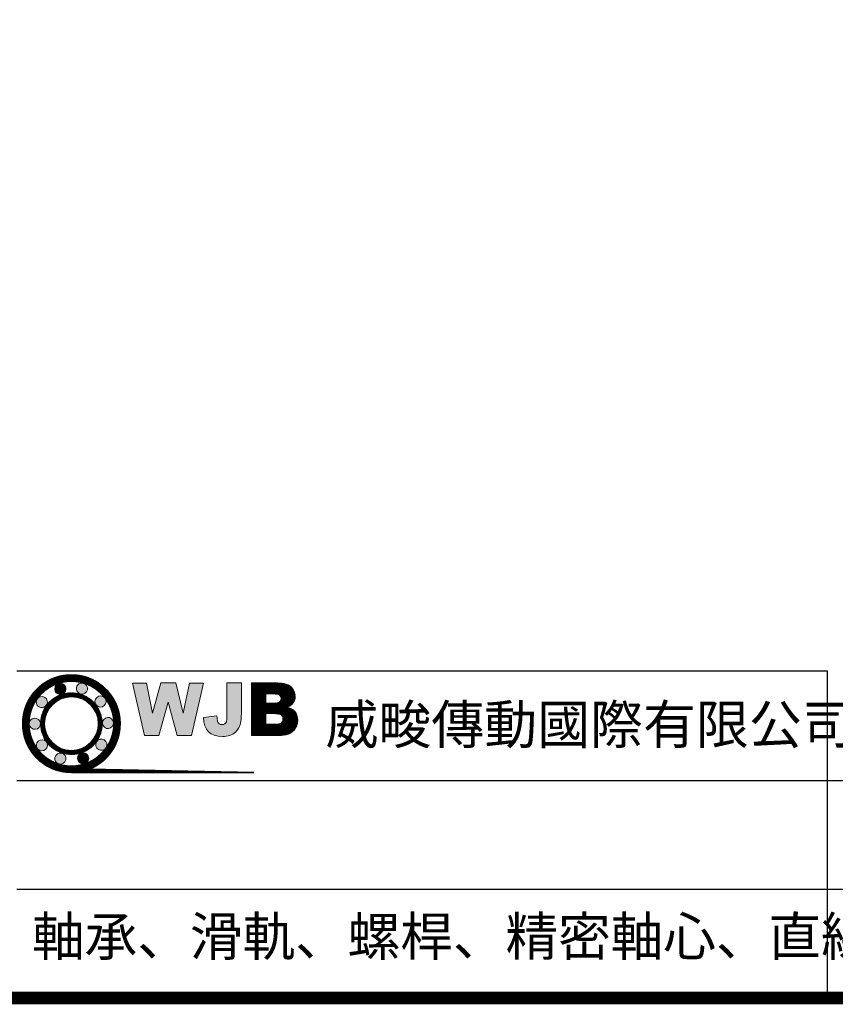
# Model space of a CAD drawing. Extents: x 358 to 541, y 139 to 268.
# Drawn here: x 428 to 466, y 139 to 186 of the extents above; entities that cross this region are included whole.
import ezdxf

# ---------------------------------------------------------------- set-up
doc = ezdxf.new("R2010")
doc.units = 0
doc.header["$LTSCALE"] = 5
doc.header["$MEASUREMENT"] = 0
doc.layers.get('0').update_dxf_attribs({"linetype": 'CONTINUOUS'})
doc.layers.add('_U+5716_U+5C64 1', color=7, linetype='CONTINUOUS')
doc.styles.get("Standard").update_dxf_attribs({"font": 'TXT', "width": 0.8, "bigfont": 'CHINESET'})
pattern_1 = [(45, (-96.742896, -72.367233), (-0.011224414, 0.011224414), [])]

msp = doc.modelspace()

# ---------------------------------------------------------------- hatches: boundary and pattern name
h = msp.add_hatch()
h.set_pattern_fill('ANSI37', color=1, scale=0.02046, style=0)
h.set_pattern_definition([(45, (397.1166731, 149.0144165), (-0.00180840594, 0.00180840594), []), (135, (397.1166731, 149.0144165), (-0.00180840594, -0.00180840594), [])])
edge = h.paths.add_edge_path()
edge.add_spline(control_points=[(432.35, 152.131), (432.35, 153.411), (431.309, 154.452), (430.03, 154.452)], knot_values=[4.910287, 4.910287, 4.910287, 4.910287, 5.410288, 5.410288, 5.410288, 5.410288], degree=3, periodic=0)
edge.add_spline(control_points=[(430.03, 154.452), (428.751, 154.452), (427.71, 153.411), (427.71, 152.131)], knot_values=[4.410287, 4.410287, 4.410287, 4.410287, 4.910287, 4.910287, 4.910287, 4.910287], degree=3, periodic=0)
edge.add_spline(control_points=[(427.71, 152.131), (427.71, 150.852), (428.751, 149.811), (430.03, 149.811)], knot_values=[3.910286, 3.910286, 3.910286, 3.910286, 4.410287, 4.410287, 4.410287, 4.410287], degree=3, periodic=0)
edge.add_line((430.03, 149.811), (438.683, 149.811))
edge.add_line((438.683, 149.811), (430.869, 149.968))
edge.add_spline(control_points=[(430.869, 149.968), (431.735, 150.305), (432.35, 151.148), (432.35, 152.131)], knot_values=[5.410288, 5.410288, 5.410288, 5.410288, 5.794705, 5.794705, 5.794705, 5.794705], degree=3, periodic=0)
edge = h.paths.add_edge_path(flags=16)
edge.add_spline(control_points=[(428.026, 152.131), (428.026, 151.026), (428.925, 150.127), (430.03, 150.127)], knot_values=[1, 1, 1, 1, 2, 2, 2, 2], degree=3, periodic=0)
edge.add_spline(control_points=[(430.03, 150.127), (431.135, 150.127), (432.034, 151.026), (432.034, 152.131)], knot_values=[2, 2, 2, 2, 3, 3, 3, 3], degree=3, periodic=0)
edge.add_spline(control_points=[(432.034, 152.131), (432.034, 153.236), (431.135, 154.136), (430.03, 154.136)], knot_values=[3, 3, 3, 3, 4, 4, 4, 4], degree=3, periodic=0)
edge.add_spline(control_points=[(430.03, 154.136), (428.925, 154.136), (428.026, 153.236), (428.026, 152.131)], knot_values=[0, 0, 0, 0, 1, 1, 1, 1], degree=3, periodic=0)
h = msp.add_hatch()
h.set_pattern_fill('ANSI31', color=1, scale=0.12699)
h.set_pattern_definition(pattern_1)
edge = h.paths.add_edge_path()
edge.add_spline(control_points=[(440.756, 152.298), (440.756, 152.642), (440.58, 152.845), (440.229, 152.906)], knot_values=[11, 11, 11, 11, 12, 12, 12, 12], degree=3, periodic=0)
edge.add_spline(control_points=[(440.229, 152.906), (440.361, 152.94), (440.464, 153.009), (440.538, 153.113)], knot_values=[10, 10, 10, 10, 11, 11, 11, 11], degree=3, periodic=0)
edge.add_spline(control_points=[(440.538, 153.113), (440.606, 153.206), (440.64, 153.307), (440.64, 153.415)], knot_values=[9, 9, 9, 9, 10, 10, 10, 10], degree=3, periodic=0)
edge.add_spline(control_points=[(440.64, 153.415), (440.64, 153.585), (440.579, 153.732), (440.457, 153.857)], knot_values=[8, 8, 8, 8, 9, 9, 9, 9], degree=3, periodic=0)
edge.add_spline(control_points=[(440.457, 153.857), (440.371, 153.945), (440.255, 154.003), (440.11, 154.03)], knot_values=[7, 7, 7, 7, 8, 8, 8, 8], degree=3, periodic=0)
edge.add_spline(control_points=[(440.11, 154.03), (440.024, 154.051), (439.9, 154.061), (439.737, 154.061)], knot_values=[6, 6, 6, 6, 7, 7, 7, 7], degree=3, periodic=0)
edge.add_spline(control_points=[(439.737, 154.061), (439.737, 154.061), (438.565, 154.061), (438.565, 154.061)], knot_values=[5, 5, 5, 5, 6, 6, 6, 6], degree=3, periodic=0)
edge.add_spline(control_points=[(438.565, 154.061), (438.565, 154.061), (438.565, 151.567), (438.565, 151.567)], knot_values=[4, 4, 4, 4, 5, 5, 5, 5], degree=3, periodic=0)
edge.add_spline(control_points=[(438.565, 151.567), (438.565, 151.567), (439.645, 151.567), (439.645, 151.567)], knot_values=[3, 3, 3, 3, 4, 4, 4, 4], degree=3, periodic=0)
edge.add_spline(control_points=[(439.645, 151.567), (439.971, 151.567), (440.194, 151.591), (440.314, 151.639)], knot_values=[2, 2, 2, 2, 3, 3, 3, 3], degree=3, periodic=0)
edge.add_spline(control_points=[(440.314, 151.639), (440.446, 151.689), (440.552, 151.774), (440.634, 151.894)], knot_values=[1, 1, 1, 1, 2, 2, 2, 2], degree=3, periodic=0)
edge.add_spline(control_points=[(440.634, 151.894), (440.715, 152.011), (440.756, 152.146), (440.756, 152.298)], knot_values=[0, 0, 0, 0, 1, 1, 1, 1], degree=3, periodic=0)
edge = h.paths.add_edge_path(flags=16)
edge.add_spline(control_points=[(439.968, 153.33), (439.968, 153.224), (439.92, 153.156), (439.825, 153.127)], knot_values=[6, 6, 6, 6, 7, 7, 7, 7], degree=3, periodic=0)
edge.add_spline(control_points=[(439.825, 153.127), (439.778, 153.111), (439.68, 153.103), (439.533, 153.103)], knot_values=[5, 5, 5, 5, 6, 6, 6, 6], degree=3, periodic=0)
edge.add_spline(control_points=[(439.533, 153.103), (439.533, 153.103), (439.244, 153.103), (439.244, 153.103)], knot_values=[4, 4, 4, 4, 5, 5, 5, 5], degree=3, periodic=0)
edge.add_spline(control_points=[(439.244, 153.103), (439.244, 153.103), (439.244, 153.541), (439.244, 153.541)], knot_values=[3, 3, 3, 3, 4, 4, 4, 4], degree=3, periodic=0)
edge.add_spline(control_points=[(439.244, 153.541), (439.244, 153.541), (439.513, 153.541), (439.513, 153.541)], knot_values=[2, 2, 2, 2, 3, 3, 3, 3], degree=3, periodic=0)
edge.add_spline(control_points=[(439.513, 153.541), (439.676, 153.541), (439.78, 153.534), (439.825, 153.521)], knot_values=[1, 1, 1, 1, 2, 2, 2, 2], degree=3, periodic=0)
edge.add_spline(control_points=[(439.825, 153.521), (439.92, 153.496), (439.968, 153.432), (439.968, 153.33)], knot_values=[0, 0, 0, 0, 1, 1, 1, 1], degree=3, periodic=0)
edge = h.paths.add_edge_path(flags=16)
edge.add_spline(control_points=[(440.059, 152.352), (440.059, 152.239), (440.01, 152.164), (439.91, 152.128)], knot_values=[6, 6, 6, 6, 7, 7, 7, 7], degree=3, periodic=0)
edge.add_spline(control_points=[(439.91, 152.128), (439.858, 152.11), (439.764, 152.101), (439.628, 152.101)], knot_values=[5, 5, 5, 5, 6, 6, 6, 6], degree=3, periodic=0)
edge.add_spline(control_points=[(439.628, 152.101), (439.628, 152.101), (439.244, 152.101), (439.244, 152.101)], knot_values=[4, 4, 4, 4, 5, 5, 5, 5], degree=3, periodic=0)
edge.add_spline(control_points=[(439.244, 152.101), (439.244, 152.101), (439.244, 152.607), (439.244, 152.607)], knot_values=[3, 3, 3, 3, 4, 4, 4, 4], degree=3, periodic=0)
edge.add_spline(control_points=[(439.244, 152.607), (439.244, 152.607), (439.601, 152.607), (439.601, 152.607)], knot_values=[2, 2, 2, 2, 3, 3, 3, 3], degree=3, periodic=0)
edge.add_spline(control_points=[(439.601, 152.607), (439.744, 152.607), (439.843, 152.597), (439.9, 152.576)], knot_values=[1, 1, 1, 1, 2, 2, 2, 2], degree=3, periodic=0)
edge.add_spline(control_points=[(439.9, 152.576), (440.006, 152.542), (440.059, 152.468), (440.059, 152.352)], knot_values=[0, 0, 0, 0, 1, 1, 1, 1], degree=3, periodic=0)
h = msp.add_hatch()
h.set_pattern_fill('ANSI31', color=1, scale=0.12699)
h.set_pattern_definition(pattern_1)
edge = h.paths.add_edge_path()
edge.add_spline(control_points=[(430.03, 150.67), (430.836, 150.67), (431.491, 151.326), (431.491, 152.131)], knot_values=[3, 3, 3, 3, 4, 4, 4, 4], degree=3, periodic=0)
edge.add_spline(control_points=[(431.491, 152.131), (431.491, 152.937), (430.836, 153.593), (430.03, 153.593)], knot_values=[2, 2, 2, 2, 3, 3, 3, 3], degree=3, periodic=0)
edge.add_spline(control_points=[(430.03, 153.593), (429.224, 153.593), (428.569, 152.937), (428.569, 152.131)], knot_values=[1, 1, 1, 1, 2, 2, 2, 2], degree=3, periodic=0)
edge.add_spline(control_points=[(428.569, 152.131), (428.569, 151.326), (429.224, 150.67), (430.03, 150.67)], knot_values=[0, 0, 0, 0, 1, 1, 1, 1], degree=3, periodic=0)
edge = h.paths.add_edge_path(flags=16)
edge.add_spline(control_points=[(430.03, 153.403), (430.731, 153.403), (431.302, 152.833), (431.302, 152.131)], knot_values=[3, 3, 3, 3, 4, 4, 4, 4], degree=3, periodic=0)
edge.add_spline(control_points=[(431.302, 152.131), (431.302, 151.43), (430.731, 150.86), (430.03, 150.86)], knot_values=[2, 2, 2, 2, 3, 3, 3, 3], degree=3, periodic=0)
edge.add_spline(control_points=[(430.03, 150.86), (429.329, 150.86), (428.758, 151.43), (428.758, 152.131)], knot_values=[1, 1, 1, 1, 2, 2, 2, 2], degree=3, periodic=0)
edge.add_spline(control_points=[(428.758, 152.131), (428.758, 152.833), (429.329, 153.403), (430.03, 153.403)], knot_values=[0, 0, 0, 0, 1, 1, 1, 1], degree=3, periodic=0)
at = {"layer": '_U+5716_U+5C64 1'}
h = msp.add_hatch(color=1, dxfattribs=at)
h.dxf.hatch_style = 2
edge = h.paths.add_edge_path()
edge.add_spline(control_points=[(430.744, 153.644), (430.662, 153.524), (430.497, 153.493), (430.377, 153.575), (430.256, 153.658), (430.225, 153.823), (430.307, 153.943), (430.39, 154.063), (430.554, 154.094), (430.675, 154.012), (430.796, 153.929), (430.827, 153.765), (430.744, 153.644)], knot_values=[0, 0, 0, 0, 1, 1, 1, 2, 2, 2, 3, 3, 3, 4, 4, 4, 4], degree=3, periodic=0)
h = msp.add_hatch(color=1, dxfattribs=at)
h.dxf.hatch_style = 2
h.paths.add_polyline_path([(436.292, 154.051), (435.718, 151.567), (435.042, 151.567), (434.611, 153.147), (434.179, 151.567), (433.493, 151.567), (432.919, 154.051), (433.595, 154.051), (433.877, 152.637), (434.271, 154.061), (434.974, 154.061), (435.334, 152.634), (435.626, 154.051)])
h = msp.add_hatch(color=1, dxfattribs=at)
h.dxf.hatch_style = 2
edge = h.paths.add_edge_path()
edge.add_spline(control_points=[(438.086, 152.607), (438.086, 152.408), (438.074, 152.256), (438.052, 152.152), (438.009, 151.98), (437.927, 151.839), (437.807, 151.73), (437.649, 151.595), (437.442, 151.527), (437.186, 151.527), (436.606, 151.527), (436.306, 151.824), (436.285, 152.42), (436.285, 152.42), (436.931, 152.502), (436.931, 152.502), (436.933, 152.375), (436.943, 152.285), (436.961, 152.233), (436.995, 152.136), (437.064, 152.087), (437.169, 152.087), (437.277, 152.087), (437.348, 152.134), (437.379, 152.226), (437.395, 152.274), (437.403, 152.365), (437.403, 152.498), (437.403, 152.498), (437.403, 154.061), (437.403, 154.061), (437.403, 154.061), (438.086, 154.061), (438.086, 154.061), (438.086, 154.061), (438.086, 152.607), (438.086, 152.607)], knot_values=[0, 0, 0, 0, 1, 1, 1, 2, 2, 2, 3, 3, 3, 4, 4, 4, 5, 5, 5, 6, 6, 6, 7, 7, 7, 8, 8, 8, 9, 9, 9, 10, 10, 10, 11, 11, 11, 12, 12, 12, 12], degree=3, periodic=0)
h = msp.add_hatch(color=1, dxfattribs=at)
h.dxf.hatch_style = 2
edge = h.paths.add_edge_path()
edge.add_spline(control_points=[(429.766, 153.783), (429.766, 153.637), (429.647, 153.519), (429.501, 153.519), (429.355, 153.519), (429.237, 153.637), (429.237, 153.783), (429.237, 153.93), (429.355, 154.048), (429.501, 154.048), (429.647, 154.048), (429.766, 153.93), (429.766, 153.783)], knot_values=[0, 0, 0, 0, 1, 1, 1, 2, 2, 2, 3, 3, 3, 4, 4, 4, 4], degree=3, periodic=0)
h = msp.add_hatch(color=1, dxfattribs=at)
h.dxf.hatch_style = 2
edge = h.paths.add_edge_path()
edge.add_spline(control_points=[(428.842, 153.309), (428.928, 153.191), (428.902, 153.025), (428.784, 152.939), (428.667, 152.853), (428.501, 152.879), (428.415, 152.997), (428.328, 153.114), (428.354, 153.28), (428.472, 153.366), (428.59, 153.452), (428.755, 153.427), (428.842, 153.309)], knot_values=[0, 0, 0, 0, 1, 1, 1, 2, 2, 2, 3, 3, 3, 4, 4, 4, 4], degree=3, periodic=0)
h = msp.add_hatch(color=1, dxfattribs=at)
h.dxf.hatch_style = 2
edge = h.paths.add_edge_path()
edge.add_spline(control_points=[(431.5, 152.931), (431.362, 152.883), (431.21, 152.955), (431.162, 153.092), (431.113, 153.23), (431.185, 153.381), (431.323, 153.43), (431.462, 153.478), (431.612, 153.406), (431.661, 153.268), (431.709, 153.131), (431.637, 152.98), (431.5, 152.931)], knot_values=[0, 0, 0, 0, 1, 1, 1, 2, 2, 2, 3, 3, 3, 4, 4, 4, 4], degree=3, periodic=0)
h = msp.add_hatch(color=1, dxfattribs=at)
h.dxf.hatch_style = 2
edge = h.paths.add_edge_path()
edge.add_spline(control_points=[(428.376, 152.38), (428.515, 152.336), (428.592, 152.187), (428.548, 152.048), (428.503, 151.909), (428.355, 151.832), (428.215, 151.876), (428.076, 151.92), (427.999, 152.069), (428.044, 152.208), (428.088, 152.347), (428.236, 152.424), (428.376, 152.38)], knot_values=[0, 0, 0, 0, 1, 1, 1, 2, 2, 2, 3, 3, 3, 4, 4, 4, 4], degree=3, periodic=0)
h = msp.add_hatch(color=1, dxfattribs=at)
h.dxf.hatch_style = 2
edge = h.paths.add_edge_path()
edge.add_spline(control_points=[(431.688, 151.909), (431.548, 151.951), (431.469, 152.099), (431.511, 152.239), (431.553, 152.379), (431.701, 152.458), (431.84, 152.416), (431.981, 152.373), (432.059, 152.227), (432.017, 152.086), (431.975, 151.946), (431.828, 151.867), (431.688, 151.909)], knot_values=[0, 0, 0, 0, 1, 1, 1, 2, 2, 2, 3, 3, 3, 4, 4, 4, 4], degree=3, periodic=0)
h = msp.add_hatch(color=1, dxfattribs=at)
h.dxf.hatch_style = 2
edge = h.paths.add_edge_path()
edge.add_spline(control_points=[(428.548, 151.355), (428.687, 151.402), (428.837, 151.328), (428.883, 151.189), (428.929, 151.05), (428.855, 150.9), (428.716, 150.855), (428.578, 150.808), (428.428, 150.882), (428.381, 151.021), (428.335, 151.159), (428.409, 151.309), (428.548, 151.355)], knot_values=[0, 0, 0, 0, 1, 1, 1, 2, 2, 2, 3, 3, 3, 4, 4, 4, 4], degree=3, periodic=0)
h = msp.add_hatch(color=1, dxfattribs=at)
h.dxf.hatch_style = 2
edge = h.paths.add_edge_path()
edge.add_spline(control_points=[(431.237, 150.973), (431.149, 151.09), (431.172, 151.256), (431.289, 151.344), (431.405, 151.432), (431.571, 151.409), (431.659, 151.293), (431.747, 151.175), (431.724, 151.01), (431.607, 150.922), (431.491, 150.834), (431.326, 150.856), (431.237, 150.973)], knot_values=[0, 0, 0, 0, 1, 1, 1, 2, 2, 2, 3, 3, 3, 4, 4, 4, 4], degree=3, periodic=0)
h = msp.add_hatch(color=1, dxfattribs=at)
h.dxf.hatch_style = 2
edge = h.paths.add_edge_path()
edge.add_spline(control_points=[(429.292, 150.63), (429.376, 150.75), (429.542, 150.778), (429.661, 150.694), (429.78, 150.609), (429.808, 150.443), (429.724, 150.325), (429.639, 150.205), (429.475, 150.177), (429.355, 150.262), (429.236, 150.346), (429.208, 150.511), (429.292, 150.63)], knot_values=[0, 0, 0, 0, 1, 1, 1, 2, 2, 2, 3, 3, 3, 4, 4, 4, 4], degree=3, periodic=0)
h = msp.add_hatch(color=1, dxfattribs=at)
h.dxf.hatch_style = 2
edge = h.paths.add_edge_path()
edge.add_spline(control_points=[(430.321, 150.484), (430.318, 150.63), (430.435, 150.75), (430.581, 150.753), (430.727, 150.755), (430.847, 150.638), (430.849, 150.492), (430.852, 150.346), (430.735, 150.226), (430.589, 150.224), (430.443, 150.222), (430.323, 150.337), (430.321, 150.484)], knot_values=[0, 0, 0, 0, 1, 1, 1, 2, 2, 2, 3, 3, 3, 4, 4, 4, 4], degree=3, periodic=0)

# ---------------------------------------------------------------- linework, layer by layer
for p in [(427.448, 154.636), (465.868, 149.439)]:
    msp.add_line(p, (465.868, 154.636))
at = {"color": 1}
for p, q in [((438.683, 149.811), (430.869, 149.968)), ((430.03, 149.811), (438.683, 149.811))]:
    msp.add_line(p, q, dxfattribs=at)
at = {"color": 3}
for p, q in [((427.448, 149.439), (540.534, 149.439)), ((465.868, 139.128), (465.868, 149.439)), ((427.448, 144.284), (540.534, 144.284))]:
    msp.add_line(p, q, dxfattribs=at)
at = {"const_width": 0.605}
msp.add_lwpolyline([(358.443, 139.128), (540.534, 139.128), (540.534, 268.129), (358.443, 268.129)], close=True, dxfattribs=at)
at = {"layer": '_U+5716_U+5C64 1', "color": 1, "lineweight": 0}
msp.add_lwpolyline([(436.292, 154.051), (435.718, 151.567), (435.042, 151.567), (434.611, 153.147), (434.179, 151.567), (433.493, 151.567), (432.919, 154.051), (433.595, 154.051), (433.877, 152.637), (434.271, 154.061), (434.974, 154.061), (435.334, 152.634), (435.626, 154.051), (436.292, 154.051)], dxfattribs=at)
for points, knots in [([(430.03, 149.811), (430.03, 149.811), (430.03, 149.811), (430.03, 149.811), (430.03, 149.811), (430.03, 149.811), (430.03, 149.811), (430.03, 149.811), (430.03, 149.811), (430.03, 149.811), (430.03, 149.811), (430.03, 149.811), (430.03, 149.811), (428.751, 149.811), (427.71, 150.852), (427.71, 152.131), (427.71, 153.411), (428.751, 154.452), (430.03, 154.452), (431.309, 154.452), (432.35, 153.411), (432.35, 152.131), (432.35, 151.148), (431.735, 150.305), (430.869, 149.968)], [1.999997, 1.999997, 1.999997, 1.999997, 2.499998, 2.499998, 2.499998, 2.999999, 2.999999, 2.999999, 3.499999, 3.499999, 3.499999, 3.910286, 3.910286, 3.910286, 4.410287, 4.410287, 4.410287, 4.910287, 4.910287, 4.910287, 5.410288, 5.410288, 5.410288, 5.794705, 5.794705, 5.794705, 5.794705]), ([(430.03, 154.136), (428.925, 154.136), (428.026, 153.236), (428.026, 152.131), (428.026, 151.026), (428.925, 150.127), (430.03, 150.127), (431.135, 150.127), (432.034, 151.026), (432.034, 152.131), (432.034, 153.236), (431.135, 154.136), (430.03, 154.136)], [0, 0, 0, 0, 1, 1, 1, 2, 2, 2, 3, 3, 3, 4, 4, 4, 4]), ([(430.744, 153.644), (430.662, 153.524), (430.497, 153.493), (430.377, 153.575), (430.256, 153.658), (430.225, 153.823), (430.307, 153.943), (430.39, 154.063), (430.554, 154.094), (430.675, 154.012), (430.796, 153.929), (430.827, 153.765), (430.744, 153.644)], [0, 0, 0, 0, 1, 1, 1, 2, 2, 2, 3, 3, 3, 4, 4, 4, 4]), ([(438.086, 152.607), (438.086, 152.408), (438.074, 152.256), (438.052, 152.152), (438.009, 151.98), (437.927, 151.839), (437.807, 151.73), (437.649, 151.595), (437.442, 151.527), (437.186, 151.527), (436.606, 151.527), (436.306, 151.824), (436.285, 152.42), (436.285, 152.42), (436.931, 152.502), (436.931, 152.502), (436.933, 152.375), (436.943, 152.285), (436.961, 152.233), (436.995, 152.136), (437.064, 152.087), (437.169, 152.087), (437.277, 152.087), (437.348, 152.134), (437.379, 152.226), (437.395, 152.274), (437.403, 152.365), (437.403, 152.498), (437.403, 152.498), (437.403, 154.061), (437.403, 154.061), (437.403, 154.061), (438.086, 154.061), (438.086, 154.061), (438.086, 154.061), (438.086, 152.607), (438.086, 152.607)], [0, 0, 0, 0, 1, 1, 1, 2, 2, 2, 3, 3, 3, 4, 4, 4, 5, 5, 5, 6, 6, 6, 7, 7, 7, 8, 8, 8, 9, 9, 9, 10, 10, 10, 11, 11, 11, 12, 12, 12, 12]), ([(440.756, 152.298), (440.756, 152.146), (440.715, 152.011), (440.634, 151.894), (440.552, 151.774), (440.446, 151.689), (440.314, 151.639), (440.194, 151.591), (439.971, 151.567), (439.645, 151.567), (439.645, 151.567), (438.565, 151.567), (438.565, 151.567), (438.565, 151.567), (438.565, 154.061), (438.565, 154.061), (438.565, 154.061), (439.737, 154.061), (439.737, 154.061), (439.9, 154.061), (440.024, 154.051), (440.11, 154.03), (440.255, 154.003), (440.371, 153.945), (440.457, 153.857), (440.579, 153.732), (440.64, 153.585), (440.64, 153.415), (440.64, 153.307), (440.606, 153.206), (440.538, 153.113), (440.464, 153.009), (440.361, 152.94), (440.229, 152.906), (440.58, 152.845), (440.756, 152.642), (440.756, 152.298)], [0, 0, 0, 0, 1, 1, 1, 2, 2, 2, 3, 3, 3, 4, 4, 4, 5, 5, 5, 6, 6, 6, 7, 7, 7, 8, 8, 8, 9, 9, 9, 10, 10, 10, 11, 11, 11, 12, 12, 12, 12]), ([(430.03, 150.67), (429.224, 150.67), (428.569, 151.326), (428.569, 152.131), (428.569, 152.937), (429.224, 153.593), (430.03, 153.593), (430.836, 153.593), (431.491, 152.937), (431.491, 152.131), (431.491, 151.326), (430.836, 150.67), (430.03, 150.67)], [0, 0, 0, 0, 1, 1, 1, 2, 2, 2, 3, 3, 3, 4, 4, 4, 4]), ([(429.766, 153.783), (429.766, 153.637), (429.647, 153.519), (429.501, 153.519), (429.355, 153.519), (429.237, 153.637), (429.237, 153.783), (429.237, 153.93), (429.355, 154.048), (429.501, 154.048), (429.647, 154.048), (429.766, 153.93), (429.766, 153.783)], [0, 0, 0, 0, 1, 1, 1, 2, 2, 2, 3, 3, 3, 4, 4, 4, 4]), ([(428.842, 153.309), (428.928, 153.191), (428.902, 153.025), (428.784, 152.939), (428.667, 152.853), (428.501, 152.879), (428.415, 152.997), (428.328, 153.114), (428.354, 153.28), (428.472, 153.366), (428.59, 153.452), (428.755, 153.427), (428.842, 153.309)], [0, 0, 0, 0, 1, 1, 1, 2, 2, 2, 3, 3, 3, 4, 4, 4, 4]), ([(430.03, 153.403), (429.329, 153.403), (428.758, 152.833), (428.758, 152.131), (428.758, 151.43), (429.329, 150.86), (430.03, 150.86), (430.731, 150.86), (431.302, 151.43), (431.302, 152.131), (431.302, 152.833), (430.731, 153.403), (430.03, 153.403)], [0, 0, 0, 0, 1, 1, 1, 2, 2, 2, 3, 3, 3, 4, 4, 4, 4]), ([(431.5, 152.931), (431.362, 152.883), (431.21, 152.955), (431.162, 153.092), (431.113, 153.23), (431.185, 153.381), (431.323, 153.43), (431.462, 153.478), (431.612, 153.406), (431.661, 153.268), (431.709, 153.131), (431.637, 152.98), (431.5, 152.931)], [0, 0, 0, 0, 1, 1, 1, 2, 2, 2, 3, 3, 3, 4, 4, 4, 4]), ([(439.968, 153.33), (439.968, 153.432), (439.92, 153.496), (439.825, 153.521), (439.78, 153.534), (439.676, 153.541), (439.513, 153.541), (439.513, 153.541), (439.244, 153.541), (439.244, 153.541), (439.244, 153.541), (439.244, 153.103), (439.244, 153.103), (439.244, 153.103), (439.533, 153.103), (439.533, 153.103), (439.68, 153.103), (439.778, 153.111), (439.825, 153.127), (439.92, 153.156), (439.968, 153.224), (439.968, 153.33)], [0, 0, 0, 0, 1, 1, 1, 2, 2, 2, 3, 3, 3, 4, 4, 4, 5, 5, 5, 6, 6, 6, 7, 7, 7, 7]), ([(428.376, 152.38), (428.515, 152.336), (428.592, 152.187), (428.548, 152.048), (428.503, 151.909), (428.355, 151.832), (428.215, 151.876), (428.076, 151.92), (427.999, 152.069), (428.044, 152.208), (428.088, 152.347), (428.236, 152.424), (428.376, 152.38)], [0, 0, 0, 0, 1, 1, 1, 2, 2, 2, 3, 3, 3, 4, 4, 4, 4]), ([(431.688, 151.909), (431.548, 151.951), (431.469, 152.099), (431.511, 152.239), (431.553, 152.379), (431.701, 152.458), (431.84, 152.416), (431.981, 152.373), (432.059, 152.227), (432.017, 152.086), (431.975, 151.946), (431.828, 151.867), (431.688, 151.909)], [0, 0, 0, 0, 1, 1, 1, 2, 2, 2, 3, 3, 3, 4, 4, 4, 4]), ([(440.059, 152.352), (440.059, 152.468), (440.006, 152.542), (439.9, 152.576), (439.843, 152.597), (439.744, 152.607), (439.601, 152.607), (439.601, 152.607), (439.244, 152.607), (439.244, 152.607), (439.244, 152.607), (439.244, 152.101), (439.244, 152.101), (439.244, 152.101), (439.628, 152.101), (439.628, 152.101), (439.764, 152.101), (439.858, 152.11), (439.91, 152.128), (440.01, 152.164), (440.059, 152.239), (440.059, 152.352)], [0, 0, 0, 0, 1, 1, 1, 2, 2, 2, 3, 3, 3, 4, 4, 4, 5, 5, 5, 6, 6, 6, 7, 7, 7, 7]), ([(428.548, 151.355), (428.687, 151.402), (428.837, 151.328), (428.883, 151.189), (428.929, 151.05), (428.855, 150.9), (428.716, 150.855), (428.578, 150.808), (428.428, 150.882), (428.381, 151.021), (428.335, 151.159), (428.409, 151.309), (428.548, 151.355)], [0, 0, 0, 0, 1, 1, 1, 2, 2, 2, 3, 3, 3, 4, 4, 4, 4]), ([(431.237, 150.973), (431.149, 151.09), (431.172, 151.256), (431.289, 151.344), (431.405, 151.432), (431.571, 151.409), (431.659, 151.293), (431.747, 151.175), (431.724, 151.01), (431.607, 150.922), (431.491, 150.834), (431.326, 150.856), (431.237, 150.973)], [0, 0, 0, 0, 1, 1, 1, 2, 2, 2, 3, 3, 3, 4, 4, 4, 4]), ([(429.292, 150.63), (429.376, 150.75), (429.542, 150.778), (429.661, 150.694), (429.78, 150.609), (429.808, 150.443), (429.724, 150.325), (429.639, 150.205), (429.475, 150.177), (429.355, 150.262), (429.236, 150.346), (429.208, 150.511), (429.292, 150.63)], [0, 0, 0, 0, 1, 1, 1, 2, 2, 2, 3, 3, 3, 4, 4, 4, 4]), ([(430.321, 150.484), (430.318, 150.63), (430.435, 150.75), (430.581, 150.753), (430.727, 150.755), (430.847, 150.638), (430.849, 150.492), (430.852, 150.346), (430.735, 150.226), (430.589, 150.224), (430.443, 150.222), (430.323, 150.337), (430.321, 150.484)], [0, 0, 0, 0, 1, 1, 1, 2, 2, 2, 3, 3, 3, 4, 4, 4, 4])]:
    msp.add_open_spline(points, degree=3, knots=knots, dxfattribs=at)

# ---------------------------------------------------------------- texts
at = {"color": 3, "attachment_point": 1}
for s, insert, char_height in [('{\\T1.2;\\fDFKai-SB|b0|i0|c136|p65;威畯傳動國際有限公司}', (442.072, 153.014), 1.8393), ('{\\fDFKai-SB|b0|i0|c136|p65;軸承、滑軌、螺桿、精密軸心、直線軸承}', (428.165, 142.959), 1.82769)]:
    msp.add_mtext_dynamic_manual_height_columns(s, width=73.03884, gutter_width=22.5, heights=[0], dxfattribs=dict(at, insert=insert, char_height=char_height)).dxf.set("width", 44.78023)

doc.saveas('drawing.dxf')
